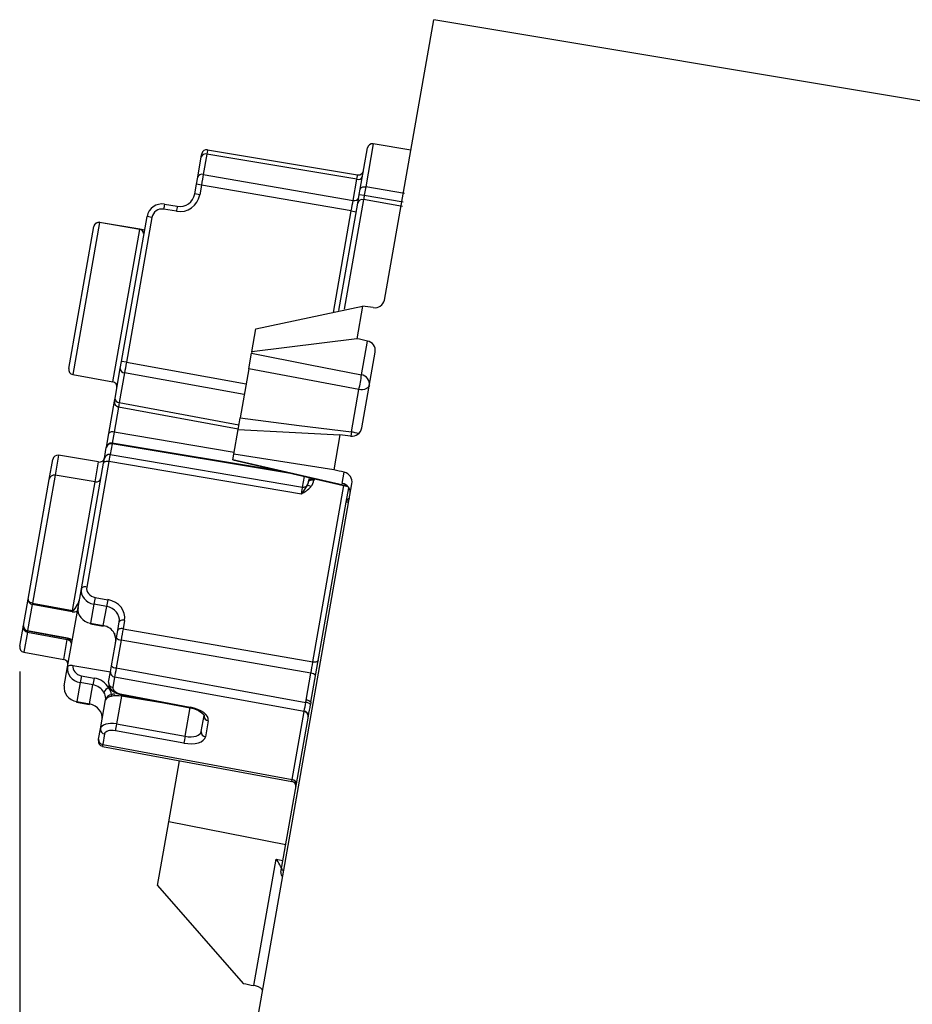
# Model space of a CAD drawing. Units: inches. Extents: x 0 to 17, y 0 to 11.
# Drawn here: x 7.4 to 9.1, y 5.9 to 7.8 of the extents above; entities that cross this region are included whole.
import ezdxf

# ---------------------------------------------------------------- set-up
doc = ezdxf.new("R2010")
doc.units = ezdxf.units.IN
doc.header["$MEASUREMENT"] = 0
doc.layers.add('FORMAT', color=7, linetype='Continuous')
doc.styles.add('SLDTEXTSTYLE0', font='TXT', dxfattribs={"width": 0.605})
doc.dimstyles.new('SLDDIMSTYLE0', dxfattribs={"dimtxt": 0.125, "dimasz": 0.13, "dimexe": 0, "dimexo": 0.0625, "dimgap": 0.03125, "dimtad": 0, "dimtih": 1, "dimtoh": 1, "dimrnd": 1e-09, "dimzin": 4, "dimdsep": 46, "dimtxsty": 'SLDTEXTSTYLE0', "dimsah": 1, "dimcen": 0.09, "dimadec": 0, "dimazin": 1, "dimtfac": 1, "dimtofl": 0, "dimtmove": 0, "dimatfit": 3, "dimfxl": 0, "dimfrac": 2, "dimtolj": 1, "dimtzin": 12, "dimarcsym": 0})

# ---------------------------------------------------------------- blocks, each defined once
blk = doc.blocks.new('_D')
at = {"layer": 'FORMAT'}
for p, q in [((7.361, 6.508), (7.361, 4.1763)), ((9.1605, 4.8778), (9.1605, 4.1763)), ((7.361, 4.3013), (7.7883, 4.3013)), ((7.9506, 4.3011), (7.9076, 4.3011)), ((7.9076, 4.3011), (7.9076, 4.1093)), ((8.5709, 4.3011), (8.6139, 4.3011)), ((8.6139, 4.3011), (8.6139, 4.1093)), ((9.1605, 4.3013), (8.7332, 4.3013)), ((7.9076, 4.1093), (7.9506, 4.1093)), ((8.6139, 4.1093), (8.5709, 4.1093))]:
    blk.add_line(p, q, dxfattribs=at)
for points in [[(7.361, 4.3013), (7.491, 4.2813), (7.491, 4.3213)], [(9.1605, 4.3013), (9.0305, 4.3213), (9.0305, 4.2813)]]:
    blk.add_solid(points, dxfattribs=at)
at = {"layer": 'FORMAT', "char_height": 0.125, "attachment_point": 1, "style": 'SLDTEXTSTYLE0'}
for s, insert in [('1.80in', (8.0268, 4.4909)), ('45.7mm', (7.9506, 4.2704))]:
    blk.add_mtext(s, dxfattribs=dict(at, insert=insert))

msp = doc.modelspace()

# ---------------------------------------------------------------- linework, layer by layer
at = {"color": 7, "linetype": 'Continuous', "lineweight": 25}
for p, q in [((8.0805, 7.2413), (8.1782, 7.7951)), ((9.1605, 7.6307), (8.1782, 7.7951)), ((8.1328, 7.5376), (8.0587, 7.55)), ((7.7121, 7.4842), (7.7192, 7.5244)), ((7.7192, 7.5244), (7.7202, 7.5302)), ((7.7302, 7.5297), (7.7231, 7.4895)), ((8.0263, 7.4801), (7.7302, 7.5297)), ((7.7317, 7.5383), (8.0278, 7.4888)), ((8.0329, 7.4607), (8.0472, 7.5419)), ((7.7231, 7.4895), (8.0189, 7.4384)), ((7.7063, 7.4511), (7.7097, 7.4703)), ((7.7097, 7.4703), (7.7121, 7.4842)), ((7.7194, 7.4686), (7.7097, 7.4703)), ((7.7194, 7.4686), (7.716, 7.4494)), ((8.0152, 7.4175), (7.7194, 7.4686)), ((8.0189, 7.4384), (8.0263, 7.4801)), ((7.716, 7.4494), (7.7063, 7.4511)), ((8.028, 7.4329), (8.031, 7.4501)), ((8.031, 7.4501), (8.0329, 7.4607)), ((8.031, 7.4501), (8.0408, 7.4484)), ((8.0437, 7.465), (8.0408, 7.4484)), ((8.0408, 7.4484), (8.1177, 7.4352)), ((8.1206, 7.4518), (8.0437, 7.465)), ((7.6466, 7.4309), (7.6718, 7.4267)), ((7.9907, 7.221), (8.028, 7.4329)), ((8.1162, 7.4266), (8.0393, 7.4398)), ((7.6701, 7.4169), (7.6449, 7.4211)), ((8.0152, 7.4175), (8.025, 7.4158)), ((7.5976, 7.3812), (7.5185, 7.3944)), ((7.5186, 7.3951), (7.5977, 7.3819)), ((7.5617, 7.1205), (7.6121, 7.4065)), ((7.6219, 7.4048), (7.5714, 7.1187)), ((7.6219, 7.4048), (7.6121, 7.4065)), ((7.4576, 7.1063), (7.5071, 7.387)), ((7.5977, 7.3819), (7.6075, 7.3802)), ((7.8268, 7.1845), (8.0376, 7.2294)), ((8.0376, 7.2294), (8.0263, 7.1653)), ((7.8188, 7.1392), (7.8268, 7.1845)), ((8.0263, 7.1653), (7.8188, 7.1392)), ((8.0353, 7.094), (8.0471, 7.1606)), ((7.8129, 7.1056), (7.8184, 7.1366)), ((7.8188, 7.1392), (7.8184, 7.1366)), ((8.0361, 6.989), (8.0625, 7.1389)), ((7.5592, 7.1065), (7.5617, 7.1205)), ((7.5714, 7.1187), (7.5617, 7.1205)), ((7.5489, 7.0478), (7.5592, 7.1065)), ((7.5678, 7.0979), (7.5574, 7.0391)), ((7.8129, 7.1056), (7.7959, 7.0091)), ((7.4657, 7.0947), (7.5445, 7.0801)), ((8.0154, 6.9812), (8.0302, 7.0647)), ((7.5365, 6.9778), (7.5478, 7.042)), ((7.5478, 7.042), (7.5489, 7.0478)), ((7.5559, 7.0304), (7.5472, 6.981)), ((7.7919, 6.9867), (7.5559, 7.0304)), ((7.7917, 6.9854), (7.7959, 7.0091)), ((7.7833, 6.9375), (7.7918, 6.9859)), ((7.5318, 6.9508), (7.5365, 6.9778)), ((7.9928, 6.9754), (7.9807, 6.9064)), ((7.5279, 6.9287), (7.5316, 6.9502)), ((7.5316, 6.9502), (7.5318, 6.9508)), ((7.5431, 6.958), (7.5393, 6.9365)), ((7.8833, 6.9023), (7.5433, 6.959)), ((7.4191, 6.8876), (7.426, 6.927)), ((7.5166, 6.9219), (7.4375, 6.9351)), ((7.5369, 6.9227), (7.4932, 6.6749)), ((7.5262, 6.9195), (7.5279, 6.9287)), ((7.9167, 6.8586), (7.5369, 6.9227)), ((7.5393, 6.9365), (7.9191, 6.8724)), ((7.7812, 6.9259), (7.7813, 6.9262)), ((7.7812, 6.9259), (8.0087, 6.8733)), ((7.7813, 6.9262), (7.7833, 6.9375)), ((7.9807, 6.9064), (7.7833, 6.9375)), ((7.4826, 6.6717), (7.5262, 6.9195)), ((7.9975, 6.8793), (8.0014, 6.9017)), ((7.3773, 6.6509), (7.4191, 6.8876)), ((7.5096, 6.8825), (7.4306, 6.8957)), ((7.9311, 6.8831), (7.9314, 6.885)), ((7.9314, 6.885), (7.9325, 6.8909)), ((7.942, 6.8882), (7.9417, 6.8863)), ((7.8307, 5.8242), (8.0166, 6.8788)), ((8.0052, 6.8425), (8.0102, 6.8709)), ((7.9355, 6.4474), (8.0052, 6.8425)), ((7.476, 6.6344), (7.4826, 6.6717)), ((7.3682, 6.5992), (7.3773, 6.6509)), ((7.5097, 6.6545), (7.5348, 6.65)), ((7.3856, 6.6407), (7.3765, 6.589)), ((7.4645, 6.6262), (7.3856, 6.6407)), ((7.386, 6.643), (7.4649, 6.6285)), ((7.4553, 6.5171), (7.476, 6.6344)), ((7.5073, 6.6411), (7.5007, 6.6036)), ((7.5325, 6.6366), (7.5073, 6.6411)), ((7.5258, 6.5988), (7.5325, 6.6366)), ((7.361, 6.558), (7.3682, 6.5992)), ((7.3679, 6.5974), (7.3682, 6.5992)), ((7.5005, 6.6022), (7.5255, 6.5975)), ((7.5007, 6.6036), (7.5258, 6.5988)), ((7.5543, 6.5893), (7.5573, 6.606)), ((7.5679, 6.6092), (7.565, 6.5926)), ((7.565, 6.5926), (7.9394, 6.527)), ((7.3759, 6.5858), (7.4548, 6.5712)), ((7.3765, 6.589), (7.4553, 6.5744)), ((7.542, 6.5195), (7.5517, 6.5744)), ((7.5517, 6.5744), (7.5543, 6.5893)), ((7.561, 6.5701), (7.5513, 6.5152)), ((7.9355, 6.5046), (7.561, 6.5701)), ((7.369, 6.5464), (7.4478, 6.5318)), ((7.4487, 6.4797), (7.4553, 6.5171)), ((7.4659, 6.5203), (7.5399, 6.5075)), ((7.5399, 6.5075), (7.542, 6.5195)), ((7.5513, 6.5152), (7.9254, 6.447)), ((7.4824, 6.4998), (7.5076, 6.4953)), ((7.5363, 6.487), (7.5399, 6.5075)), ((7.5482, 6.4973), (7.5445, 6.4767)), ((7.9222, 6.4291), (7.5482, 6.4973)), ((7.9262, 6.4516), (7.9355, 6.5046)), ((7.4801, 6.4864), (7.4735, 6.4489)), ((7.5052, 6.4819), (7.4801, 6.4864)), ((7.4985, 6.4441), (7.5052, 6.4819)), ((7.5301, 6.4521), (7.5307, 6.4551)), ((7.5616, 6.4594), (7.552, 6.4046)), ((7.562, 6.462), (7.6972, 6.4365)), ((7.5623, 6.4633), (7.6975, 6.4378)), ((7.4732, 6.4476), (7.4983, 6.4428)), ((7.4735, 6.4489), (7.4985, 6.4441)), ((7.5201, 6.3952), (7.5301, 6.4521)), ((7.6873, 6.3803), (7.6973, 6.4371)), ((7.9254, 6.447), (7.9262, 6.4516)), ((7.9355, 6.4474), (7.9347, 6.4431)), ((7.7192, 6.3896), (7.7247, 6.4212)), ((7.8764, 6.1121), (7.9307, 6.4202)), ((7.8985, 6.2949), (7.9222, 6.4291)), ((7.552, 6.4046), (7.6873, 6.3803)), ((7.733, 6.4109), (7.7274, 6.3794)), ((7.5165, 6.3746), (7.5201, 6.3952)), ((7.5284, 6.3849), (7.5247, 6.3644)), ((7.6849, 6.3669), (7.5496, 6.3912)), ((7.516, 6.372), (7.5165, 6.3746)), ((7.524, 6.3604), (7.8978, 6.2909)), ((7.5247, 6.3644), (7.8985, 6.2949)), ((7.6552, 6.2111), (7.6765, 6.3321)), ((7.6331, 6.0859), (7.6552, 6.2111)), ((7.8227, 5.8881), (7.8667, 6.1379)), ((7.6331, 6.0859), (7.8019, 5.8923))]:
    msp.add_line(p, q, dxfattribs=at)
at = {"color": 8, "linetype": 'Continuous', "lineweight": 25}
for p, q in [((8.0587, 7.55), (8.0437, 7.465)), ((8.0393, 7.4398), (8.0011, 7.2233)), ((7.9799, 7.2171), (8.0152, 7.4175)), ((7.5185, 7.3944), (7.4657, 7.0947)), ((7.5445, 7.0801), (7.5976, 7.3812)), ((7.5714, 7.1187), (7.8077, 7.0762)), ((7.804, 7.0553), (7.5678, 7.0979)), ((7.5574, 7.0391), (7.7935, 6.9953)), ((7.5472, 6.981), (7.5433, 6.959)), ((7.7838, 6.9403), (7.5472, 6.981)), ((7.8994, 6.8986), (7.5431, 6.958)), ((7.4375, 6.9351), (7.4306, 6.8957)), ((7.5096, 6.8825), (7.5166, 6.9219)), ((8.0079, 6.874), (7.7813, 6.9262)), ((7.4306, 6.8957), (7.386, 6.643)), ((7.4649, 6.6285), (7.5096, 6.8825)), ((7.9191, 6.8724), (7.9228, 6.8932)), ((7.9531, 6.8862), (7.942, 6.8882)), ((7.9394, 6.527), (8.0008, 6.8752)), ((7.3759, 6.5858), (7.369, 6.5464)), ((7.3763, 6.5878), (7.3759, 6.5858)), ((7.4478, 6.5318), (7.4548, 6.5712)), ((7.4548, 6.5712), (7.4551, 6.5732)), ((7.6692, 6.4418), (7.5616, 6.4594)), ((7.8859, 6.1662), (7.6552, 6.2111))]:
    msp.add_line(p, q, dxfattribs=at)
at = {"color": 7, "linetype": 'Continuous', "lineweight": 25, "flags": 128}
for points in [[(8.0329, 7.4607), (8.0329, 7.4608), (8.0339, 7.4627), (8.0357, 7.4641), (8.0381, 7.4649), (8.0408, 7.4652), (8.0437, 7.465)], [(7.8184, 7.1366), (7.9339, 7.114), (8.0353, 7.094)], [(8.0302, 7.0647), (7.9286, 7.084), (7.8129, 7.1056)], [(8.0509, 7.0729), (8.0501, 7.0708), (8.0487, 7.0689), (8.0467, 7.0673), (8.044, 7.066), (8.041, 7.065), (8.0376, 7.0645), (8.0339, 7.0644), (8.0302, 7.0647)], [(7.7959, 7.0091), (7.9127, 6.9942), (8.0154, 6.9812)], [(7.5472, 6.981), (7.5452, 6.9812), (7.5433, 6.9813), (7.5416, 6.9811), (7.54, 6.9808), (7.5386, 6.9802), (7.5376, 6.9795), (7.5369, 6.9787), (7.5365, 6.9778)], [(7.7918, 6.9859), (7.8924, 6.9807), (7.9928, 6.9754)], [(7.5369, 6.9227), (7.5349, 6.9229), (7.5331, 6.923), (7.5313, 6.9228), (7.5297, 6.9224), (7.5284, 6.9219), (7.5273, 6.9212), (7.5266, 6.9204), (7.5262, 6.9195)], [(7.9311, 6.8831), (7.9314, 6.884), (7.9321, 6.8849), (7.9332, 6.8856), (7.9345, 6.8861), (7.9361, 6.8864), (7.9379, 6.8866), (7.9398, 6.8866), (7.9417, 6.8863)], [(7.9314, 6.885), (7.9318, 6.8859), (7.9325, 6.8867), (7.9335, 6.8874), (7.9349, 6.888), (7.9365, 6.8883), (7.9382, 6.8885), (7.9401, 6.8884), (7.942, 6.8882)], [(7.4932, 6.6749), (7.4913, 6.6752), (7.4894, 6.6752), (7.4876, 6.6751), (7.486, 6.6747), (7.4847, 6.6742), (7.4836, 6.6735), (7.4829, 6.6727), (7.4826, 6.6717)], [(7.386, 6.643), (7.3841, 6.6435), (7.3824, 6.6441), (7.3808, 6.645), (7.3794, 6.6461), (7.3784, 6.6472), (7.3777, 6.6484), (7.3773, 6.6497), (7.3773, 6.6509)], [(7.565, 6.5926), (7.563, 6.5928), (7.5612, 6.5928), (7.5594, 6.5927), (7.5578, 6.5923), (7.5565, 6.5918), (7.5554, 6.5911), (7.5547, 6.5903), (7.5543, 6.5893)], [(7.5679, 6.6092), (7.566, 6.6094), (7.5641, 6.6095), (7.5623, 6.6093), (7.5607, 6.6089), (7.5594, 6.6084), (7.5583, 6.6077), (7.5576, 6.6069), (7.5573, 6.606)], [(7.4551, 6.5732), (7.4354, 6.5768), (7.3763, 6.5878)], [(7.5476, 6.5839), (7.5476, 6.5831), (7.5478, 6.5825)], [(7.4553, 6.5171), (7.4556, 6.518), (7.4563, 6.5188), (7.4574, 6.5195), (7.4587, 6.52), (7.4603, 6.5204), (7.4621, 6.5205), (7.464, 6.5205), (7.4659, 6.5203)], [(7.9501, 6.5302), (7.9497, 6.5293), (7.949, 6.5285), (7.948, 6.5278), (7.9466, 6.5272), (7.945, 6.5269), (7.9433, 6.5267), (7.9414, 6.5268), (7.9394, 6.527)], [(7.5363, 6.487), (7.5366, 6.4804), (7.5391, 6.4749), (7.5441, 6.4697), (7.5526, 6.4648), (7.562, 6.462)], [(7.545, 6.4637), (7.5382, 6.4614), (7.5342, 6.4589), (7.5319, 6.4563), (7.5303, 6.453), (7.5303, 6.4521)], [(7.5415, 6.459), (7.5419, 6.4605), (7.5425, 6.4619), (7.5433, 6.4629), (7.5442, 6.4636), (7.5453, 6.4639), (7.5464, 6.4639), (7.5476, 6.4635), (7.5488, 6.4627)], [(7.6972, 6.4365), (7.7039, 6.4349), (7.714, 6.4309), (7.7205, 6.4267), (7.7239, 6.4231), (7.7247, 6.4213), (7.7247, 6.4212)], [(7.8402, 5.878), (7.8394, 5.8804), (7.8366, 5.8829), (7.8319, 5.8853), (7.8259, 5.8873), (7.8227, 5.8881)]]:
    msp.add_lwpolyline(points, dxfattribs=at)
at = {"color": 8, "linetype": 'Continuous', "lineweight": 25, "flags": 128}
for points in [[(8.0154, 6.9812), (8.0149, 6.9769), (8.0144, 6.9728)], [(7.4649, 6.6285), (7.4655, 6.6285), (7.4663, 6.6286), (7.4679, 6.6295), (7.4706, 6.6323), (7.4752, 6.6403), (7.4772, 6.6456), (7.4778, 6.6477)], [(7.5616, 6.4594), (7.5619, 6.461), (7.5621, 6.462)]]:
    msp.add_lwpolyline(points, dxfattribs=at)
at = {"color": 7, "linetype": 'Continuous', "lineweight": 25}
for centre, radius, start, end in [((8.0571, 7.5401), 0.01, 80.5, 170), ((7.7275, 7.5212), 0.0089, 72.3247, 158.6762), ((7.7301, 7.5285), 0.01, 80.5, 170), ((7.7204, 7.481), 0.0089, 72.3247, 158.6762), ((8.029, 7.4886), 0.0089, 252.3247, 338.6762), ((8.0295, 7.4987), 0.01, 260.5, 350), ((7.6767, 7.4563), 0.04, 260.5, 350), ((7.6767, 7.4563), 0.03, 260.5, 350), ((8.6281, 7.3404), 0.5971, 169.5816, 170.4184), ((7.6417, 7.4013), 0.03, 80.5, 170), ((7.9279, 7.3762), 0.2865, 169.0002, 170.9998), ((7.9531, 7.372), 0.2865, 169.0002, 170.9998), ((8.0216, 7.4469), 0.0089, 252.3247, 338.6762), ((8.0371, 7.4306), 0.00941, 76.8108, 165.8668), ((7.6416, 7.4013), 0.02, 80.5, 170), ((7.517, 7.3852), 0.01, 80.5, 170), ((7.5166, 7.3849), 0.00968, 78.5986, 168.0119), ((7.5473, 7.3897), 0.0291, 169.3543, 170.6457), ((7.6262, 7.3765), 0.029, 169.3543, 170.6457), ((8.0618, 7.2458), 0.0193, 260.8754, 346.5223), ((8.0435, 7.1418), 0.0192, 351.3072, 79.2782), ((7.4675, 7.1045), 0.01, 170, 259.5), ((7.5681, 7.1067), 0.0089, 181.3238, 267.6753), ((7.5427, 7.0703), 0.01, 350, 79.5), ((7.8574, 7.1103), 0.1787, 345.2223, 354.7777), ((8.032, 7.0753), 0.019, 352.8009, 79.9091), ((7.5577, 7.0402), 0.01, 170, 259.5), ((7.5577, 7.048), 0.0089, 181.3238, 267.6753), ((8.0165, 6.9926), 0.0199, 262.7631, 349.6415), ((7.5413, 6.9483), 0.00983, 79.5125, 169.0013), ((7.5416, 6.9491), 0.01, 80.5151, 170), ((7.4359, 6.9252), 0.01, 80.5, 170), ((7.5182, 6.9317), 0.01, 260.5, 350), ((7.5375, 6.9268), 0.00983, 79.5125, 169.0013), ((7.997, 6.8822), 0.0199, 350.0515, 77.1722), ((7.4289, 6.8859), 0.01, 80.5, 170), ((7.5113, 6.8923), 0.01, 260.5, 350), ((8.2513, 6.644), 0.3976, 144.4633, 147.3174), ((7.8736, 6.9349), 0.0876, 299.4477, 315.0913), ((7.9208, 6.8824), 0.0101, 260.2023, 313.5255), ((7.9298, 6.8664), 0.00886, 48.8102, 103.2435), ((7.9951, 6.8613), 0.0182, 349.7191, 82.4993), ((8.015, 6.8408), 0.01, 110, 170), ((7.3867, 6.65), 0.00939, 174.3565, 263.3615), ((8.1187, 6.5402), 0.6196, 169.3684, 170.6316), ((8.1438, 6.5357), 0.6196, 169.3684, 170.6316), ((7.8438, 6.5611), 0.4651, 169.8552, 170.1448), ((7.9223, 6.5467), 0.4647, 169.8555, 170.1445), ((7.4671, 6.6426), 0.0166, 260.709, 297.6584), ((7.3777, 6.5956), 0.01, 170, 259.5), ((7.378, 6.5976), 0.00994, 170.3626, 259.8665), ((7.3776, 6.5983), 0.00939, 174.3565, 263.3615), ((7.4655, 6.6099), 0.0358, 347.561, 349.7071), ((7.4906, 6.6052), 0.0358, 347.561, 349.7071), ((7.4928, 6.5678), 0.1182, 169.706, 170.294), ((7.4529, 6.5614), 0.01, 14.8788, 79.5), ((7.572, 6.5532), 0.1186, 169.7072, 170.2928), ((7.4518, 6.5577), 0.017, 42.0083, 78.0866), ((7.5206, 6.5708), 0.03, 347.2249, 26.045), ((7.527, 6.5708), 0.0237, 343.7449, 29.3843), ((7.5608, 6.5819), 0.0117, 219.4531, 271.2818), ((7.3708, 6.5563), 0.01, 170, 259.5), ((7.446, 6.522), 0.01, 350, 79.5), ((7.5511, 6.5269), 0.0117, 219.4531, 271.2818), ((8.0914, 6.3855), 0.6196, 169.3684, 170.6316), ((8.1165, 6.381), 0.6196, 169.3684, 170.6316), ((7.5492, 6.5066), 0.00939, 174.3565, 263.3615), ((7.9358, 6.4929), 0.0117, 39.4531, 91.2818), ((7.5415, 6.4606), 0.0159, 107.7044, 155.3709), ((7.5456, 6.4861), 0.00939, 174.3565, 263.3615), ((7.5218, 6.4622), 0.0202, 0.5631, 42.6042), ((7.5084, 6.455), 0.0223, 0.0516, 33.2269), ((7.5433, 6.4432), 0.0159, 96.6223, 145.952), ((7.5271, 6.4697), 0.0358, 347.561, 349.7071), ((7.4383, 6.4553), 0.0358, 347.561, 349.7071), ((7.4633, 6.4505), 0.0358, 347.561, 349.7071), ((7.6623, 6.4442), 0.0358, 347.561, 349.7071), ((7.7313, 6.473), 0.1958, 347.3327, 352.3645), ((7.9255, 6.4341), 0.0129, 44.1873, 90.4435), ((7.9264, 6.4399), 0.0117, 39.4531, 91.2818), ((7.2286, 6.5565), 0.7152, 349.0088, 350.8741), ((7.7341, 6.4202), 0.00939, 174.3565, 263.3615), ((7.9211, 6.4198), 0.00939, 354.3565, 83.3615), ((7.9214, 6.4209), 0.00926, 355.6695, 84.3165), ((8.1609, 6.2903), 0.6196, 169.3684, 170.6316), ((7.5294, 6.3942), 0.00939, 174.3565, 263.3615), ((8.2963, 6.266), 0.6196, 169.3684, 170.6316), ((7.7285, 6.3887), 0.00939, 174.3565, 263.3615), ((7.5259, 6.3703), 0.01, 170, 259.4496), ((7.5258, 6.3737), 0.00939, 174.3565, 263.3615), ((7.896, 6.2811), 0.01, 350, 80.4927), ((7.8974, 6.2855), 0.00939, 354.3565, 83.3615), ((7.7915, 6.0795), 0.0952, 21.4867, 37.8118), ((7.8862, 6.1104), 0.01, 170, 230)]:
    msp.add_arc(centre, radius, start, end, dxfattribs=at)
at = {"color": 8, "linetype": 'Continuous', "lineweight": 25}
for centre, radius, start, end in [((7.5961, 7.372), 0.00935, 6.7775, 80.8735), ((7.9942, 6.857), 0.126, 73.4792, 80.3056), ((8.0049, 6.8138), 0.0288, 79.5392, 89.5354), ((7.4519, 6.5632), 0.0105, 3.8368, 72.2156)]:
    msp.add_arc(centre, radius, start, end, dxfattribs=at)
at = {"color": 7, "linetype": 'Continuous', "lineweight": 25}
for centre, major_axis, ratio, start_param, end_param in [((7.7266, 7.5088), (0.0051, 0.0296), 0.001205, 0.000007, 0.785374), ((7.7195, 7.4686), (0.0052, 0.0296), 0.002909, 0.785405, 1.570772), ((8.0225, 7.4593), (0.0053, 0.0295), 0.001205, 5.497833, 6.283199), ((8.0151, 7.4175), (0.0052, 0.0295), 0.002909, 4.712435, 5.497801), ((11.343, 6.3786), (19.5172, -2.4943), 0.021922, 1.742679, 1.743776), ((9.6623, 6.3619), (18.9245, -4.2708), 0.021922, 1.661196, 1.662297), ((7.5715, 7.1187), (0.0052, 0.0295), 0.002909, 1.570821, 2.356187), ((7.5612, 7.0599), (0.0053, 0.0295), 0.001205, 2.356219, 3.141586), ((9.7181, 6.6786), (19.26, -2.3684), 0.004347, 1.659929, 1.66103), ((7.5343, 6.9079), (0.0051, 0.0296), 0.001917, 0.261803, 1.04717), ((11.2864, 6.0574), (19.177, -4.4236), 0.004347, 1.743946, 1.745044), ((7.9212, 6.8849), (0.0025, 0.0146), 0.67403, 4.090938, 4.704498), ((7.922, 6.8899), (0.0041, 0.0241), 0.81648, 4.091006, 4.704565), ((7.914, 6.8439), (0.0053, 0.0295), 0.001916, 5.236044, 6.021411), ((7.5121, 6.6666), (0.0296, -0.0049), 0.865996, 3.131517, 4.693587), ((7.5129, 6.6716), (0.0198, -0.0031), 0.865959, 3.126483, 4.688553), ((7.5285, 6.616), (0.0395, -0.0063), 0.865959, 6.268076, 7.830145), ((7.5055, 6.6291), (0.0295, -0.0056), 0.865996, 3.151668, 4.713738), ((7.5277, 6.611), (0.0297, -0.0045), 0.865908, 6.263045, 7.825115), ((7.521, 6.5733), (0.0294, -0.0059), 0.865908, 0.647378, 1.58221), ((7.5624, 6.5778), (0.0052, 0.0295), 0.003122, 1.04721, 1.832577), ((7.4848, 6.5119), (0.0296, -0.0049), 0.865996, 3.131517, 4.693587), ((7.4856, 6.5169), (0.0198, -0.0031), 0.865959, 3.126483, 4.688553), ((7.5528, 6.5228), (0.0053, 0.0295), 0.002498, 1.832623, 2.61799), ((7.9368, 6.5122), (0.0052, 0.0295), 0.003122, 4.450616, 5.235983), ((7.5012, 6.4613), (0.0395, -0.0063), 0.865959, 0.612128, 1.54696), ((7.4782, 6.4744), (0.0295, -0.0056), 0.865996, 3.151668, 4.713738), ((7.5004, 6.4563), (0.0297, -0.0045), 0.865908, 0.607098, 1.541929), ((7.5642, 6.4731), (0.0197, -0.0037), 0.499962, 3.146631, 4.7087), ((7.5593, 6.4446), (0.0296, -0.005), 0.499983, 1.576164, 2.298999), ((7.4938, 6.4186), (0.0294, -0.0059), 0.865908, 0.02014, 1.58221), ((7.6936, 6.4182), (0.0393, -0.0073), 0.499962, 0.005038, 1.567108), ((7.9266, 6.4547), (0.0052, 0.0296), 0.002498, 3.665167, 3.729955), ((7.5496, 6.3898), (0.0295, -0.0054), 0.499983, 1.582882, 3.144951), ((7.548, 6.3813), (0.0197, -0.0037), 0.499962, 1.584561, 3.146631), ((7.6881, 6.3866), (0.0393, -0.0073), 0.499962, 4.726154, 6.288223), ((7.6897, 6.3951), (0.0295, -0.0056), 0.499932, 4.727832, 6.289902), ((11.306, 6.1684), (19.2943, -3.7579), 0.048594, 4.539235, 4.540333)]:
    msp.add_ellipse(centre, major_axis=major_axis, ratio=ratio, start_param=start_param, end_param=end_param, dxfattribs=at)
at = {"color": 8, "linetype": 'Continuous', "lineweight": 25}
for centre, major_axis, ratio, start_param, end_param in [((7.5381, 6.9294), (0.0051, 0.0296), 0.000411, 6.021398, 6.283188), ((7.5293, 6.39), (0.0053, 0.0295), 0.000411, 2.618013, 3.14159), ((7.9029, 6.3205), (0.0051, 0.0296), 0.000411, 3.141586, 3.665165), ((5.3662, 7.325), (14.1287, -2.7518), 0.048594, 4.899763, 4.90075)]:
    msp.add_ellipse(centre, major_axis=major_axis, ratio=ratio, start_param=start_param, end_param=end_param, dxfattribs=at)

# ---------------------------------------------------------------- dimensions: what is measured, and where the dimension line sits
at = {"layer": 'FORMAT'}
dim = msp.add_linear_dim(base=(9.1605, 4.3013), p1=(7.361, 6.558), p2=(9.1605, 4.9278), dimstyle='SLDDIMSTYLE0', dxfattribs=at)
dim.commit()
dim.dimension.update_dxf_attribs({"geometry": '_D', "text_midpoint": (8.2607, 4.3013), "dimtype": 160})

doc.saveas('drawing.dxf')
